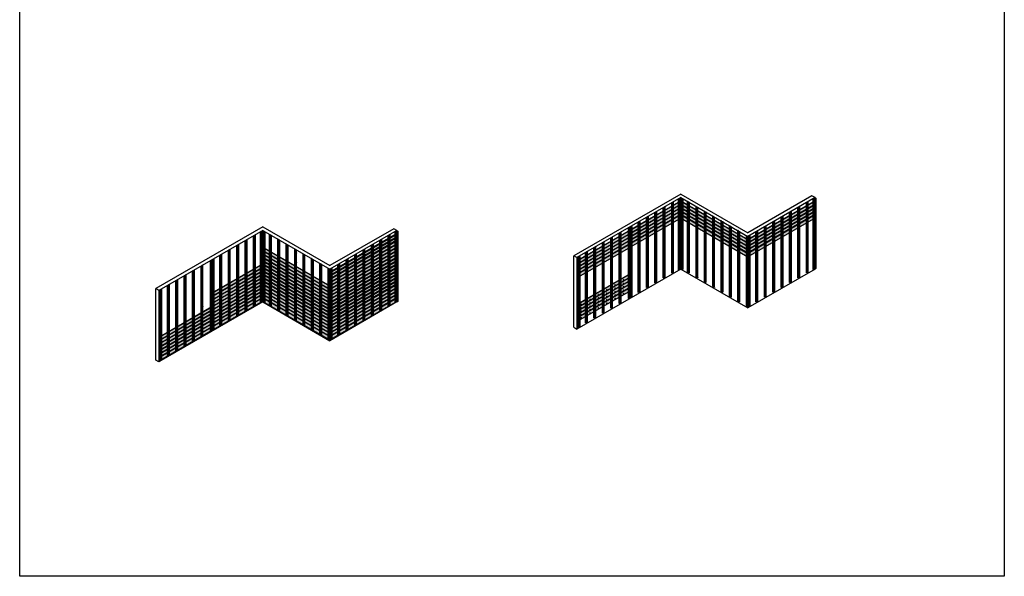
# Model space of a CAD drawing. Units: millimetres. Extents: x 68984 to 186808, y -352699 to -210245.
# Drawn here: x 68984 to 110271, y -306361 to -282999 of the extents above; entities that cross this region are included whole.
import ezdxf

# ---------------------------------------------------------------- set-up
doc = ezdxf.new("R2010")
doc.units = ezdxf.units.MM
doc.linetypes.add('DASH2', pattern=[0.75, 0.5, -0.25])
doc.linetypes.add('DASHED', pattern=[19.05, 12.7, -6.35])
for name, color, linetype in [('Exterior Corner Alunminum Trim', 110, 'Continuous'), ('HATCHANNEL', 70, 'Continuous'), ('J MOLD', 100, 'Continuous'), ('WALL CLADDING 4CH', 32, 'Continuous')]:
    doc.layers.add(name, color=color, linetype=linetype)
doc.layers.add('HF Clip', color=11, linetype='Continuous', lineweight=5)
doc.layers.add('Wall', color=4, linetype='Continuous', lineweight=30)

# ---------------------------------------------------------------- blocks, each defined once
blk = doc.blocks.new('oo')
at = {"layer": 'Wall', "true_color": 0xcc6d28}
h = blk.add_hatch(color=32, dxfattribs=at)
h.dxf.hatch_style = 1
h.paths.add_polyline_path([(1097, 633), (1097, 773), (-1097, -493), (-1097, -633)])
h.paths.add_polyline_path([(1097, 773), (1080, 783), (-1114, -483), (-1097, -493)])
h.paths.add_polyline_path([(-1097, -493), (-1114, -483), (-1114, -623), (-1097, -633)])
h.paths.add_polyline_path([(-1111, -489), (-1100, -495), (-1100, -526), (-1111, -519)], flags=16)
h.paths.add_polyline_path([(-1111, -523), (-1100, -529), (-1100, -560), (-1111, -553)], flags=16)
h.paths.add_polyline_path([(-1111, -557), (-1100, -563), (-1100, -594), (-1111, -587)], flags=16)
h.paths.add_polyline_path([(-1111, -591), (-1100, -597), (-1100, -628), (-1111, -622)], flags=16)
at = {"layer": 'Wall', "color": 3}
for p, q in [((-1114, -483), (1080, 783)), ((1097, 773), (-1097, -493)), ((1097, 633), (-1097, -633)), ((1080, 783), (1097, 773)), ((1097, 633), (1097, 773)), ((-1114, -483), (-1114, -623)), ((-1097, -493), (-1114, -483)), ((-1114, -623), (-1097, -633)), ((-1111, -519), (-1111, -489)), ((-1100, -495), (-1111, -489)), ((-1111, -519), (-1100, -513)), ((-1100, -526), (-1111, -519)), ((-1111, -553), (-1111, -523)), ((-1100, -529), (-1111, -523)), ((-1111, -553), (-1100, -547)), ((-1100, -560), (-1111, -553)), ((-1111, -587), (-1111, -557)), ((-1100, -563), (-1111, -557)), ((-1111, -587), (-1100, -581)), ((-1100, -594), (-1111, -587)), ((-1111, -622), (-1111, -591)), ((-1100, -597), (-1111, -591)), ((-1111, -622), (-1100, -615)), ((-1111, -622), (-1100, -628)), ((-1100, -526), (-1100, -495)), ((-1100, -560), (-1100, -529)), ((-1100, -594), (-1100, -563)), ((-1100, -628), (-1100, -597)), ((-1097, -633), (-1097, -493))]:
    blk.add_line(p, q, dxfattribs=at)
blk = doc.blocks.new('H Clip')
at = {"layer": 'HF Clip', "linetype": 'DASH2'}
for p, q in [((91003, -265871), (90985, -265881)), ((90985, -265941), (90985, -265881)), ((90985, -265881), (90990, -265884)), ((91008, -265874), (90990, -265884)), ((90990, -265884), (90990, -265944)), ((91008, -265874), (91003, -265871)), ((91008, -265915), (91008, -265874)), ((90990, -265944), (90985, -265941)), ((90990, -265944), (91008, -265934)), ((90992, -265923), (91007, -265915)), ((90992, -265924), (90992, -265923)), ((90996, -265925), (90992, -265923)), ((90996, -265926), (90992, -265924)), ((90993, -265931), (90998, -265928)), ((90993, -265933), (90998, -265930)), ((90996, -265927), (91002, -265924)), ((90996, -265935), (91002, -265932)), ((91009, -265918), (90997, -265925)), ((91009, -265919), (90997, -265926)), ((91001, -265906), (91001, -265905)), ((91005, -265904), (91005, -265903)), ((91007, -265915), (91009, -265916)), ((91008, -265934), (91008, -265920)), ((91010, -265917), (91010, -265918))]:
    blk.add_line(p, q, dxfattribs=at)
for centre, start, end in [((90996, -265924), 240, 300), ((90996, -265925), 240, 300), ((91009, -265917), 300, 60), ((91009, -265918), 300, 0)]:
    blk.add_arc(centre, 1, start, end, dxfattribs=at)
at = {"layer": 'HF Clip', "linetype": 'DASH2', "extrusion": (0, 0, -1)}
blk.add_ellipse((90993, -265888), major_axis=(-1.53, -2.65), ratio=0.57735, dxfattribs=at)
for centre, major_axis, start_param, end_param in [((90996, -265931), (-2.45, -4.24), 5.497787, 8.63938), ((90998, -265926), (-2.45, -4.24), 3.926991, 5.497787), ((90998, -265924), (-2.45, -4.24), 4.45059, 5.497787), ((91003, -265904), (-1.53, -2.65), 0.785398, 3.926991), ((91003, -265905), (-1.53, -2.65), 3.926991, 7.068583), ((91002, -265928), (-2.45, -4.24), 2.356194, 5.497787)]:
    blk.add_ellipse(centre, major_axis=major_axis, ratio=0.57735, start_param=start_param, end_param=end_param, dxfattribs=at)
blk = doc.blocks.new('FGH')
at = {"layer": 'Wall', "color": 3}
for p, q in [((0, 2946), (44, 2971)), ((0, 2946), (1, 2945)), ((0, 2946), (0, 0)), ((1, 2945), (44, 2970)), ((1, 2945), (1, -1)), ((44, 2971), (69, 2957)), ((44, 2970), (66, 2957)), ((44, 2970), (44, 24)), ((45, 2945), (66, 2957)), ((47, 2944), (45, 2945)), ((45, 2945), (45, -1)), ((69, 2957), (47, 2944)), ((47, 2944), (47, -2)), ((69, 2957), (69, 11)), ((0, 0), (44, 25)), ((0, 0), (1, -1)), ((1, -1), (44, 24)), ((44, 25), (69, 11)), ((44, 24), (66, 11)), ((45, -1), (66, 11)), ((69, 11), (47, -2)), ((47, -2), (45, -1))]:
    blk.add_line(p, q, dxfattribs=at)
blk = doc.blocks.new('GFHFJHJB')
at = {"layer": 'Wall', "color": 3}
for p, q in [((0, 0), (23, 13)), ((0, -2946), (0, 0)), ((0, 0), (1, -1)), ((1, -1), (23, 12)), ((36, 5), (23, 13)), ((23, -2934), (23, 12)), ((36, 4), (23, 12)), ((38, -2942), (38, 4)), ((63, 19), (40, 5)), ((64, 18), (41, 4)), ((54, 31), (76, 44)), ((54, 13), (54, 31)), ((54, 31), (63, 25)), ((56, 31), (77, 43)), ((56, 31), (64, 26)), ((66, 22), (66, -2924)), ((76, 44), (77, 43)), ((77, -2903), (77, 43)), ((1, -2947), (1, -1)), ((0, -2946), (1, -2947)), ((1, -2947), (23, -2934)), ((36, -2942), (23, -2934)), ((64, -2928), (41, -2942)), ((66, -2909), (77, -2903)), ((66, -2924), (66, -2909))]:
    blk.add_line(p, q, dxfattribs=at)
for centre, radius, start, end in [((38, 9), 4, 240, 300), ((38, 9), 5, 240, 300), ((61, 22), 4, 300, 60), ((61, 22), 5, 300, 60), ((38, -2937), 5, 240, 300), ((61, -2924), 5, 300, 0)]:
    blk.add_arc(centre, radius, start, end, dxfattribs=at)
blk = doc.blocks.new('HKYL')
at = {"layer": 'Wall', "color": 3}
for p, q in [((-33, 2928), (-55, 2916)), ((-54, 2915), (-55, 2916)), ((-55, 2916), (-55, -30)), ((-31, 2928), (-54, 2915)), ((-54, 2915), (-54, -31)), ((-43, 2937), (-43, 2922)), ((-41, 2941), (-18, 2955)), ((-33, 2928), (-41, 2933)), ((-40, 2941), (-17, 2954)), ((-31, 2928), (-40, 2934)), ((-31, 2928), (-31, -18)), ((-17, 2954), (-17, 8)), ((-15, 2954), (-15, 8)), ((-13, 2955), (0, 2947)), ((-13, 2954), (0, 2946)), ((-13, 2954), (-13, 8)), ((22, 2960), (0, 2947)), ((23, 2959), (0, 2946)), ((0, 2946), (0, 0)), ((23, 2959), (22, 2960)), ((23, 2959), (23, 13)), ((-31, 0), (-17, 8)), ((-13, 8), (0, 0)), ((23, 13), (0, 0)), ((-31, -18), (-54, -31)), ((-31, -18), (-31, -18))]:
    blk.add_line(p, q, dxfattribs=at)
for centre, radius, start, end in [((-38, 2937), 5, 120, 240), ((-38, 2937), 4, 120, 240), ((-15, 2950), 5, 60, 120), ((-15, 2950), 4, 60, 120), ((-15, 4), 4, 60, 120)]:
    blk.add_arc(centre, radius, start, end, dxfattribs=at)
blk = doc.blocks.new('jtuj')
at = {"layer": 'Wall', "color": 2}
for p, q in [((0, 2), (0, 0)), ((0, 1), (0, 2)), ((0, 0), (2, 1)), ((2, 1), (1, 1)), ((0, 0), (-2, -1)), ((-2, -1), (-1, -1)), ((0, -2), (0, 0)), ((0, -1), (0, -2))]:
    blk.add_line(p, q, dxfattribs=at)
for centre, start, end in [((1, 1), 180, 300), ((1, 0), 120, 180), ((-1, 0), 300, 0), ((-1, -1), 0, 120)]:
    blk.add_arc(centre, 0.5, start, end, dxfattribs=at)
at = {"layer": 'Wall', "color": 1}
blk.add_ellipse((0, 0), major_axis=(-2.14, -3.71), ratio=0.57735, start_param=3.091064, end_param=6.333714, dxfattribs=at)
blk.add_ellipse((0, 0), major_axis=(-2.14, -3.71), ratio=0.57735, dxfattribs=at)
at = {"layer": 'Wall', "color": 2}
for start_param, end_param in [(10.084848, 10.335504), (8.514052, 8.764708), (5.372459, 5.623115), (6.943256, 7.193911)]:
    blk.add_ellipse((0, 0), major_axis=(-1.22, -2.12), ratio=0.57735, start_param=start_param, end_param=end_param, dxfattribs=at)
blk = doc.blocks.new('yrtu')
at = {"layer": 'Wall', "color": 2}
for p, q in [((0, 2), (0, 0)), ((1, 2), (1, 3)), ((1, 0), (3, 1)), ((3, 2), (2, 1)), ((0, -2), (0, -3)), ((1, -3), (1, -1))]:
    blk.add_line(p, q, dxfattribs=at)
for centre, start, end in [((-1, 0), 302.5415, 0), ((1, 2), 180, 300), ((-1, -2), 0, 57.4585), ((1, -1), 120, 180)]:
    blk.add_arc(centre, 0.7, start, end, dxfattribs=at)
at = {"layer": 'Wall', "color": 1}
for start_param, end_param in [(3.091064, 4.00329), (6.920388, 10.358372)]:
    blk.add_ellipse((0, 0), major_axis=(-3, -5.2), ratio=0.57735, start_param=start_param, end_param=end_param, dxfattribs=at)
at = {"layer": 'Wall', "color": 2}
for start_param, end_param in [(10.084848, 10.335504), (8.514052, 8.764708), (6.943256, 7.193911)]:
    blk.add_ellipse((0, 0), major_axis=(-1.71, -2.97), ratio=0.57735, start_param=start_param, end_param=end_param, dxfattribs=at)
blk = doc.blocks.new('gty')
at = {"layer": 'Wall', "color": 2}
for p, q in [((0, 3), (0, 1)), ((0, 2), (0, 3)), ((2, 2), (1, 1)), ((1, 0), (2, 1)), ((-1, 0), (-2, -1)), ((-2, -2), (-1, -1)), ((0, -3), (0, -1)), ((0, -2), (0, -3))]:
    blk.add_line(p, q, dxfattribs=at)
for centre, start, end in [((-1, 1), 300, 0), ((1, 2), 180, 300), ((1, -1), 120, 180), ((-1, -2), 0, 120)]:
    blk.add_arc(centre, 0.7, start, end, dxfattribs=at)
at = {"layer": 'Wall', "color": 1}
for start_param, end_param in [(3.091064, 4.40064), (6.512851, 10.765909)]:
    blk.add_ellipse((0, 0), major_axis=(-3, -5.2), ratio=0.57735, start_param=start_param, end_param=end_param, dxfattribs=at)
at = {"layer": 'Wall', "color": 2}
for start_param, end_param in [(10.084848, 10.335504), (8.514052, 8.764708), (6.943256, 7.193911)]:
    blk.add_ellipse((0, 0), major_axis=(-1.71, -2.97), ratio=0.57735, start_param=start_param, end_param=end_param, dxfattribs=at)
blk = doc.blocks.new('hhu')
at = {"layer": 'Wall', "color": 2}
for p, q in [((0, 0), (1, 0)), ((2, 0), (2, 2)), ((3, 1), (3, -1)), ((2, -1), (0, 0)), ((2, -4), (2, -2)), ((3, -1), (5, -2)), ((3, -3), (3, -4)), ((5, -3), (4, -3))]:
    blk.add_line(p, q, dxfattribs=at)
for centre, start, end in [((1, 0), 240, 0), ((1, -2), 0, 60), ((3, -1), 180, 240), ((3, -3), 60, 180)]:
    blk.add_arc(centre, 0.7, start, end, dxfattribs=at)
at = {"layer": 'Wall', "color": 1, "extrusion": (0, 0, -1)}
for centre, start_param, end_param in [((2, -1), 6.515932, 10.762828), ((3, -1), 3.091064, 4.397699)]:
    blk.add_ellipse(centre, major_axis=(3, -5.2), ratio=0.57735, start_param=start_param, end_param=end_param, dxfattribs=at)
at = {"layer": 'Wall', "color": 2, "extrusion": (0, 0, -1)}
for start_param, end_param in [(8.514052, 8.764708), (10.084848, 10.335504), (6.943256, 7.193911)]:
    blk.add_ellipse((2, -1), major_axis=(1.71, -2.97), ratio=0.57735, start_param=start_param, end_param=end_param, dxfattribs=at)
blk = doc.blocks.new('gytry')
at = {"layer": 'Wall', "color": 2}
for p, q in [((4, -1), (4, 0)), ((2, -1), (3, -2)), ((4, -3), (2, -2)), ((4, -5), (4, -3)), ((5, 0), (5, -2)), ((5, -4), (5, -6))]:
    blk.add_line(p, q, dxfattribs=at)
for centre, start, end in [((3, -1), 240, 0), ((3, -3), 0, 60), ((5, -2), 180, 237.4585), ((5, -4), 122.5415, 180)]:
    blk.add_arc(centre, 0.7, start, end, dxfattribs=at)
at = {"layer": 'Wall', "color": 1, "extrusion": (0, 0, -1)}
for centre, start_param, end_param in [((4, -3), 6.920388, 10.358372), ((5, -3), 3.091064, 4.00329)]:
    blk.add_ellipse(centre, major_axis=(3, -5.2), ratio=0.57735, start_param=start_param, end_param=end_param, dxfattribs=at)
at = {"layer": 'Wall', "color": 2, "extrusion": (0, 0, -1)}
for start_param, end_param in [(10.084848, 10.335504), (8.514052, 8.764708), (6.943256, 7.193911)]:
    blk.add_ellipse((4, -3), major_axis=(1.71, -2.97), ratio=0.57735, start_param=start_param, end_param=end_param, dxfattribs=at)
blk = doc.blocks.new('GHTYRH')
at = {"layer": 'Wall', "color": 3}
for p, q in [((44, 25), (0, 0)), ((45, 25), (3, 0)), ((44, 25), (45, 25)), ((44, 25), (44, -2921)), ((45, 25), (45, -2921)), ((0, 0), (25, -14)), ((0, 0), (0, -2946)), ((25, -13), (3, 0)), ((45, -1), (25, -13)), ((25, -14), (47, -2)), ((25, -14), (25, -2960)), ((47, -2), (45, -1)), ((45, -2947), (45, -1)), ((47, -2), (47, -2948)), ((44, -2921), (0, -2946)), ((0, -2946), (25, -2960)), ((45, -2921), (3, -2946)), ((25, -2959), (3, -2946)), ((45, -2947), (25, -2959)), ((25, -2960), (47, -2948)), ((44, -2921), (45, -2921)), ((47, -2948), (45, -2947))]:
    blk.add_line(p, q, dxfattribs=at)
blk = doc.blocks.new('hfgh')
h = blk.add_hatch(color=2)
h.dxf.hatch_style = 1
h.paths.add_polyline_path([(16, -22, 0.57735), (16, -20), (13, -19), (-2, -27), (2, -29, 0.267949), (3, -29)])
h.paths.add_polyline_path([(16, -23, 0.267949), (16, -22), (16, -21, -0.267949), (16, -22), (3, -29, -0.267949), (2, -29), (-2, -27), (-2, -28), (2, -30, 0.267949), (3, -30)])
edge = h.paths.add_edge_path(flags=17)
edge.add_line((16, -22), (3, -29))
at = {"layer": 'HF Clip'}
for p, q in [((9, 5), (-9, -5)), ((14, 2), (-3, -8)), ((14, 2), (9, 5)), ((14, -19), (14, 2)), ((-9, -5), (-3, -8)), ((-9, -32), (-9, -5)), ((-3, -8), (-3, -29))]:
    blk.add_line(p, q, dxfattribs=at)
at = {"layer": 'HF Clip', "linetype": 'DASH2'}
for p, q in [((-9, -65), (-9, -32)), ((-3, -68), (-9, -65)), ((-3, -29), (-3, -68)), ((-3, -68), (14, -58)), ((7, -56), (7, -54)), ((11, -52), (11, -53)), ((14, -58), (14, -24))]:
    blk.add_line(p, q, dxfattribs=at)
at = {"layer": 'HF Clip', "linetype": 'DASH2', "extrusion": (0, 0, -1)}
blk.add_ellipse((0, -37), major_axis=(-1.53, -2.65), ratio=0.57735, dxfattribs=at)
at = {"layer": 'HF Clip', "extrusion": (0, 0, -1)}
for centre, start_param, end_param in [((3, -14), 5.497787, 8.63938), ((8, -10), 2.356194, 5.389698)]:
    blk.add_ellipse(centre, major_axis=(-2.45, -4.24), ratio=0.57735, start_param=start_param, end_param=end_param, dxfattribs=at)
at = {"layer": 'HF Clip', "linetype": 'DASH2', "extrusion": (0, 0, -1)}
for centre, start_param, end_param in [((9, -53), 0.785398, 3.926991), ((9, -54), 3.926991, 7.068583)]:
    blk.add_ellipse(centre, major_axis=(-1.53, -2.65), ratio=0.57735, start_param=start_param, end_param=end_param, dxfattribs=at)
at = {"layer": 'Wall'}
for p, q in [((-2, -27), (13, -19)), ((-2, -28), (-2, -27)), ((2, -29), (-2, -27)), ((2, -30), (-2, -28)), ((3, -18), (3, -17)), ((16, -22), (3, -29)), ((16, -23), (3, -30)), ((8, -7), (8, -6)), ((13, -19), (16, -20)), ((14, -19), (14, -19)), ((16, -21), (16, -22))]:
    blk.add_line(p, q, dxfattribs=at)
for centre, start, end in [((3, -28), 240, 300), ((3, -29), 240, 300), ((15, -21), 300, 60), ((15, -22), 300, 0)]:
    blk.add_arc(centre, 1, start, end, dxfattribs=at)
at = {"layer": 'Wall', "extrusion": (0, 0, -1)}
blk.add_ellipse((4, -8), major_axis=(-2.45, -4.24), ratio=0.57735, start_param=3.926991, end_param=3.953034, dxfattribs=at)
at = {"layer": 'Wall', "color": 2, "xscale": 1.4, "yscale": 1.4, "zscale": 1.4}
blk.add_blockref('jtuj', (5, -12), dxfattribs=at)
blk = doc.blocks.new('H cLip 2')
at = {"layer": 'HF Clip', "linetype": 'DASH2'}
for p, q in [((91297, -266039), (91279, -266049)), ((91279, -266070), (91279, -266049)), ((91279, -266049), (91284, -266052)), ((91279, -266109), (91279, -266070)), ((91284, -266112), (91279, -266109)), ((91302, -266042), (91284, -266052)), ((91284, -266052), (91284, -266073)), ((91284, -266073), (91284, -266112)), ((91284, -266112), (91302, -266102)), ((91286, -266071), (91301, -266062)), ((91286, -266072), (91286, -266071)), ((91290, -266073), (91286, -266071)), ((91290, -266074), (91286, -266072)), ((91287, -266057), (91292, -266054)), ((91287, -266059), (91292, -266056)), ((91290, -266053), (91296, -266050)), ((91290, -266061), (91296, -266058)), ((91303, -266066), (91291, -266073)), ((91303, -266067), (91291, -266074)), ((91295, -266099), (91295, -266098)), ((91302, -266042), (91297, -266039)), ((91299, -266097), (91299, -266096)), ((91301, -266062), (91303, -266064)), ((91302, -266063), (91302, -266042)), ((91302, -266102), (91302, -266068)), ((91304, -266065), (91304, -266066))]:
    blk.add_line(p, q, dxfattribs=at)
for centre, start, end in [((91290, -266072), 240, 300), ((91290, -266073), 240, 300), ((91303, -266065), 300, 60), ((91303, -266066), 300, 0)]:
    blk.add_arc(centre, 1, start, end, dxfattribs=at)
at = {"layer": 'HF Clip', "linetype": 'DASH2', "extrusion": (0, 0, -1)}
blk.add_ellipse((91287, -266081), major_axis=(-1.53, -2.65), ratio=0.57735, dxfattribs=at)
for centre, major_axis, start_param, end_param in [((91290, -266057), (-2.45, -4.24), 5.497787, 8.63938), ((91292, -266052), (-2.45, -4.24), 3.926991, 5.497787), ((91292, -266050), (-2.45, -4.24), 4.45059, 5.497787), ((91297, -266097), (-1.53, -2.65), 0.785398, 3.926991), ((91297, -266098), (-1.53, -2.65), 3.926991, 7.068583), ((91296, -266054), (-2.45, -4.24), 2.356194, 5.497787)]:
    blk.add_ellipse(centre, major_axis=major_axis, ratio=0.57735, start_param=start_param, end_param=end_param, dxfattribs=at)
blk = doc.blocks.new('UOIUO')
at = {"layer": 'Wall', "true_color": 0xcc6d28}
h = blk.add_hatch(color=32, dxfattribs=at)
h.dxf.hatch_style = 1
h.paths.add_polyline_path([(-2830, 1614), (-2830, 1474), (-32, -142), (-32, -2)])
h.paths.add_polyline_path([(0, -20), (-25, -6), (-25, -146), (0, -160)])
h.paths.add_polyline_path([(-27, -5), (-32, -2), (-32, -142), (-27, -145)])
h.paths.add_polyline_path([(-25, -6), (-26, -5), (-26, -145), (-25, -146)])
h.paths.add_polyline_path([(-26, -5), (-27, -5), (-27, -145), (-26, -145)])
h.paths.add_polyline_path([(-25, 14), (-25, -6), (0, -20), (0, 0)])
h.paths.add_polyline_path([(-25, 14), (-26, 15), (-26, -5), (-25, -6)])
h.paths.add_polyline_path([(-26, 15), (-27, 15), (-27, -5), (-26, -5)])
h.paths.add_polyline_path([(-27, 15), (-32, 18), (-32, -2), (-27, -5)])
h.paths.add_polyline_path([(-32, 18), (-2813, 1624), (-2830, 1614), (-32, -2)])
at = {"layer": 'Wall', "color": 3}
for p, q in [((-2830, 1614), (-2813, 1624)), ((-2830, 1614), (-2813, 1624)), ((-2830, 1614), (-2813, 1624)), ((-2830, 1614), (-2813, 1624)), ((0, -20), (-2830, 1614)), ((-2830, 1614), (-2830, 1474)), ((0, -20), (-2830, 1614)), ((-2830, 1614), (-2830, 1474)), ((0, -20), (-2830, 1614)), ((-2830, 1614), (-2830, 1474)), ((0, -20), (-2830, 1614)), ((-2830, 1614), (-2830, 1474)), ((-2830, 1474), (0, -160)), ((-2830, 1474), (0, -160)), ((-2830, 1474), (0, -160)), ((-2830, 1474), (0, -160)), ((-2813, 1624), (0, 0)), ((-2813, 1624), (0, 0)), ((-2813, 1624), (0, 0)), ((-2813, 1624), (0, 0)), ((0, 0), (0, -160))]:
    blk.add_line(p, q, dxfattribs=at)
blk = doc.blocks.new('6hn')
at = {"layer": 'Wall', "true_color": 0xcc6d28}
h = blk.add_hatch(color=32, dxfattribs=at)
h.dxf.hatch_style = 1
h.paths.add_polyline_path([(1050, 606), (1050, 746), (-1050, -466), (-1050, -606)])
h.paths.add_polyline_path([(1050, 746), (1032, 756), (-1067, -456), (-1050, -466)])
h.paths.add_polyline_path([(-1050, -466), (-1067, -456), (-1067, -596), (-1050, -606)])
h.paths.add_polyline_path([(-1053, -570), (-1053, -601), (-1064, -594), (-1064, -564)], flags=16)
h.paths.add_polyline_path([(-1053, -567), (-1064, -560), (-1064, -529), (-1053, -536)], flags=16)
h.paths.add_polyline_path([(-1053, -532), (-1064, -526), (-1064, -495), (-1053, -502)], flags=16)
h.paths.add_polyline_path([(-1053, -498), (-1064, -492), (-1064, -461), (-1053, -468)], flags=16)
at = {"layer": 'Wall', "color": 3}
for p, q in [((-1067, -456), (1032, 756)), ((1050, 746), (-1050, -466)), ((1050, 606), (-1050, -606)), ((1032, 756), (1050, 746)), ((1050, 606), (1050, 746)), ((-1067, -456), (-1067, -596)), ((-1050, -466), (-1067, -456)), ((-1067, -596), (-1050, -606)), ((-1064, -492), (-1064, -461)), ((-1053, -468), (-1064, -461)), ((-1064, -492), (-1053, -485)), ((-1053, -498), (-1064, -492)), ((-1064, -526), (-1064, -495)), ((-1053, -502), (-1064, -495)), ((-1064, -526), (-1053, -519)), ((-1053, -532), (-1064, -526)), ((-1064, -560), (-1064, -529)), ((-1053, -536), (-1064, -529)), ((-1064, -560), (-1053, -554)), ((-1053, -567), (-1064, -560)), ((-1064, -594), (-1064, -564)), ((-1053, -570), (-1064, -564)), ((-1064, -594), (-1053, -588)), ((-1064, -594), (-1053, -601)), ((-1053, -498), (-1053, -468)), ((-1053, -532), (-1053, -502)), ((-1053, -567), (-1053, -536)), ((-1053, -601), (-1053, -570)), ((-1050, -606), (-1050, -466))]:
    blk.add_line(p, q, dxfattribs=at)
blk = doc.blocks.new('TUYU')
h = blk.add_hatch(color=2)
h.dxf.hatch_style = 1
h.paths.add_polyline_path([(16, -22, 0.57735), (16, -20), (13, -19), (-2, -27), (2, -29, 0.267949), (3, -29)])
h.paths.add_polyline_path([(16, -23, 0.267949), (16, -22), (16, -21, -0.267949), (16, -22), (3, -29, -0.267949), (2, -29), (-2, -27), (-2, -28), (2, -30, 0.267949), (3, -30)])
at = {"layer": 'Wall'}
h = blk.add_hatch(color=2, dxfattribs=at)
h.dxf.hatch_style = 1
edge = h.paths.add_edge_path()
edge.add_ellipse((4, -8), major_axis=(-2.45, -4.24), ratio=0.57735, start_angle=45, end_angle=135)
edge.add_line((8, -6), (7, -7))
edge.add_ellipse((4, -6), major_axis=(-2.45, -4.24), ratio=0.57735, start_angle=45, end_angle=105, ccw=False)
edge.add_line((4, -11), (0, -13))
edge.add_ellipse((3, -14), major_axis=(-2.45, -4.24), ratio=0.57735, start_angle=-75, end_angle=-45)
edge.add_line((-1, -16), (4, -13))
h = blk.add_hatch(color=2, dxfattribs=at)
h.dxf.hatch_style = 1
edge = h.paths.add_edge_path()
edge.add_ellipse((4, -6), major_axis=(-2.45, -4.24), ratio=0.57735, start_angle=45, end_angle=105)
edge.add_line((7, -7), (3, -10))
edge.add_ellipse((3, -14), major_axis=(-2.45, -4.24), ratio=0.57735, start_angle=-135, end_angle=-75)
edge.add_line((0, -13), (4, -11))
at = {"layer": 'HF Clip'}
for p, q in [((9, 5), (-9, -5)), ((14, 2), (-3, -8)), ((14, 2), (9, 5)), ((14, -19), (14, 2)), ((-9, -5), (-3, -8)), ((-9, -26), (-9, -5)), ((-3, -8), (-3, -29)), ((-2, -27), (13, -19)), ((-2, -28), (-2, -27)), ((2, -29), (-2, -27)), ((2, -30), (-2, -28)), ((-1, -16), (4, -12)), ((0, -13), (4, -11)), ((3, -18), (8, -14)), ((16, -22), (3, -29)), ((16, -23), (3, -30)), ((13, -19), (16, -20)), ((16, -21), (16, -22))]:
    blk.add_line(p, q, dxfattribs=at)
at = {"layer": 'HF Clip', "linetype": 'DASHED'}
for p, q in [((-9, -65), (-9, -26)), ((-3, -68), (-9, -65)), ((-3, -29), (-3, -68)), ((-3, -68), (14, -58)), ((7, -56), (7, -54)), ((11, -53), (11, -52)), ((14, -58), (14, -24))]:
    blk.add_line(p, q, dxfattribs=at)
at = {"layer": 'HF Clip'}
for centre, start, end in [((3, -28), 240, 300), ((3, -29), 240, 300), ((15, -21), 300, 60), ((15, -22), 300, 0)]:
    blk.add_arc(centre, 1, start, end, dxfattribs=at)
at = {"layer": 'HF Clip', "linetype": 'DASHED', "extrusion": (0, 0, -1)}
blk.add_ellipse((0, -37), major_axis=(-1.53, -2.65), ratio=0.57735, dxfattribs=at)
at = {"layer": 'HF Clip', "extrusion": (0, 0, -1)}
for centre, start_param, end_param in [((3, -14), 5.497787, 8.63938), ((4, -8), 3.926991, 5.497787), ((4, -6), 4.45059, 5.497787), ((8, -11), 2.356194, 5.497787)]:
    blk.add_ellipse(centre, major_axis=(-2.45, -4.24), ratio=0.57735, start_param=start_param, end_param=end_param, dxfattribs=at)
at = {"layer": 'HF Clip', "linetype": 'DASHED', "extrusion": (0, 0, -1)}
for centre, start_param, end_param in [((9, -53), 0.785398, 3.926991), ((9, -54), 3.926991, 7.068583)]:
    blk.add_ellipse(centre, major_axis=(-1.53, -2.65), ratio=0.57735, start_param=start_param, end_param=end_param, dxfattribs=at)
at = {"layer": 'Wall'}
blk.add_line((3, -10), (8, -6), dxfattribs=at)
blk = doc.blocks.new('tru')
at = {"layer": 'Wall', "color": 3}
for p, q in [((-47, 2948), (-3, 2973)), ((-46, 2947), (-47, 2948)), ((-47, 2948), (-47, 2)), ((-24, 2959), (-46, 2947)), ((-46, 2947), (-46, 1)), ((-2, 2946), (-24, 2959)), ((-24, 2959), (-24, 13)), ((-2, 2972), (-23, 2960)), ((-23, 2960), (-1, 2947)), ((-2, 2946), (-12, 2940)), ((-12, 2940), (-11, 2940)), ((-12, 2940), (-12, -6)), ((-11, 2940), (11, 2952)), ((-11, 2940), (-11, -6)), ((-3, 2973), (-2, 2972)), ((-2, 2972), (-2, 2948)), ((10, 2953), (-1, 2947)), ((11, 2952), (10, 2953)), ((11, 2952), (11, 6)), ((-46, 1), (-47, 2)), ((-24, 13), (-46, 1)), ((-12, 6), (-24, 13)), ((-11, -6), (11, 6)), ((-12, -6), (-11, -6))]:
    blk.add_line(p, q, dxfattribs=at)
blk = doc.blocks.new('UUI')
at = {"layer": 'Wall', "color": 3}
for p, q in [((-34, 49), (-33, 50)), ((-29, 46), (-34, 49)), ((-34, -2897), (-34, 49)), ((-34, -2897), (-34, 49)), ((-34, -2897), (-34, 49)), ((-34, -2897), (-34, 49)), ((-33, 50), (0, 31)), ((-29, 46), (-28, 46)), ((-29, 46), (-29, -2900)), ((-28, 46), (-23, 43)), ((-28, 46), (-28, -2900)), ((0, 0), (-27, 16)), ((-26, 16), (-27, 16)), ((-27, -2930), (-27, 16)), ((-27, -2930), (-27, 16)), ((-27, -2930), (-27, 16)), ((-27, -2930), (-27, 16)), ((-26, 16), (-1, 1)), ((-1, 30), (-23, 43)), ((-23, 43), (-23, 43)), ((-23, 43), (-23, 43)), ((-23, 43), (-23, 15)), ((-1, 1), (-1, 30)), ((33, 50), (0, 31)), ((0, 30), (23, 43)), ((0, 1), (0, 30)), ((0, 0), (27, 16)), ((0, 0), (0, -2946)), ((26, 16), (0, 1)), ((28, 46), (23, 43)), ((23, 43), (23, 43)), ((23, 43), (23, 43)), ((23, 43), (23, 15)), ((26, 16), (27, 16)), ((27, -2930), (27, 16)), ((27, -2930), (27, 16)), ((27, -2930), (27, 16)), ((27, -2930), (27, 16)), ((29, 46), (28, 46)), ((28, 46), (28, -2900)), ((29, 46), (34, 49)), ((29, 46), (29, -2900)), ((34, 49), (33, 50)), ((34, -2897), (34, 49)), ((34, -2897), (34, 49)), ((34, -2897), (34, 49)), ((34, -2897), (34, 49)), ((-29, -2900), (-34, -2897)), ((-29, -2900), (-28, -2900)), ((-28, -2900), (-27, -2900)), ((0, -2946), (-27, -2930)), ((0, -2946), (27, -2930)), ((28, -2900), (27, -2900)), ((29, -2900), (28, -2900)), ((29, -2900), (34, -2897))]:
    blk.add_line(p, q, dxfattribs=at)

msp = doc.modelspace()

# ---------------------------------------------------------------- linework, layer by layer
at = {"layer": 'Wall', "color": 4}
for p, q in [((96705, -290317), (92221, -292906)), ((96705, -290467), (92351, -292981)), ((96705, -290317), (99520, -291942)), ((96705, -290467), (99520, -292092)), ((96705, -290467), (96705, -293468)), ((102205, -290392), (99520, -291942)), ((102335, -290467), (99520, -292092)), ((102335, -290467), (102205, -290392)), ((102335, -290467), (102335, -293468)), ((79173, -291695), (74689, -294285)), ((79173, -291845), (74819, -294360)), ((79173, -291695), (81988, -293321)), ((79173, -291845), (81988, -293471)), ((79173, -291845), (79173, -294847)), ((84673, -291770), (81988, -293321)), ((84803, -291845), (81988, -293471)), ((84803, -291845), (84673, -291770)), ((84803, -291845), (84803, -294847)), ((99520, -292092), (99520, -295093)), ((92221, -295907), (92221, -292906)), ((92351, -292981), (92221, -292906)), ((92351, -292981), (92351, -295982)), ((81988, -293471), (81988, -296472)), ((96705, -293468), (92351, -295982)), ((96705, -293468), (99520, -295093)), ((102335, -293468), (99520, -295093)), ((74689, -297286), (74689, -294285)), ((74819, -294360), (74689, -294285)), ((74819, -294360), (74819, -297361)), ((79173, -294847), (74819, -297361)), ((79173, -294847), (81988, -296472)), ((84803, -294847), (81988, -296472)), ((92221, -295907), (92351, -295982)), ((74819, -297361), (74689, -297286))]:
    msp.add_line(p, q, dxfattribs=at)
at = {"layer": 'Wall', "color": 5}
for p, q in [((102353, -290748), (102353, -290749)), ((77056, -295878), (77056, -295877)), ((74880, -297275), (74880, -297274))]:
    msp.add_line(p, q, dxfattribs=at)
at = {"layer": 'Wall', "color": 3}
for p, q in [((99520, -292110), (99498, -292097)), ((99520, -292110), (99498, -292097)), ((99520, -292110), (99498, -292097)), ((99520, -292110), (99498, -292097)), ((99520, -292110), (99543, -292097)), ((99520, -292110), (99543, -292097)), ((99520, -292110), (99543, -292097)), ((99520, -292110), (99543, -292097)), ((81988, -293488), (81966, -293475)), ((81988, -293488), (81966, -293475)), ((81988, -293488), (81966, -293475)), ((81988, -293488), (81966, -293475)), ((81988, -293488), (82011, -293475)), ((81988, -293488), (82011, -293475)), ((81988, -293488), (82011, -293475)), ((81988, -293488), (82011, -293475)), ((81964, -296422), (81964, -296422)), ((81964, -296422), (81964, -296422)), ((81964, -296422), (81964, -296422)), ((81964, -296422), (81964, -296422)), ((81987, -296435), (81988, -296435)), ((81987, -296435), (81988, -296435)), ((81987, -296435), (81988, -296435)), ((81987, -296435), (81988, -296435)), ((81989, -296435), (81988, -296435)), ((81989, -296435), (81988, -296435)), ((81989, -296435), (81988, -296435)), ((81989, -296435), (81988, -296435)), ((82012, -296422), (82012, -296422)), ((82012, -296422), (82012, -296422)), ((82012, -296422), (82012, -296422)), ((82012, -296422), (82012, -296422)), ((74856, -297303), (74855, -297302))]:
    msp.add_line(p, q, dxfattribs=at)
at = {"layer": 'Wall'}
for p, q in [((92776, -292901), (92776, -292900)), ((92776, -294733), (92776, -294732)), ((92776, -294874), (92776, -294873)), ((92776, -294874), (92776, -294873)), ((92776, -295015), (92776, -295014)), ((92776, -295015), (92776, -295014)), ((92776, -295156), (92776, -295155)), ((92776, -295156), (92776, -295155)), ((92776, -295297), (92776, -295296)), ((92776, -295297), (92776, -295296)), ((92776, -295438), (92776, -295437)), ((75244, -296112), (75244, -296111))]:
    msp.add_line(p, q, dxfattribs=at)
at = {"layer": 'Wall', "color": 5}
msp.add_lwpolyline([(68984, -279985), (110271, -279985), (110271, -306361), (68984, -306361)], close=True, dxfattribs=at)

# ---------------------------------------------------------------- block references
at = {"layer": 'Exterior Corner Alunminum Trim', "color": 3}
msp.add_blockref('UUI', (99520, -292141), dxfattribs=at)
at = {"layer": 'HATCHANNEL', "color": 3}
for name, p in [('GFHFJHJB', (96323, -290687)), ('HKYL', (96651, -293463)), ('GFHFJHJB', (101971, -290677)), ('GFHFJHJB', (101971, -290677)), ('GFHFJHJB', (101971, -290677)), ('GFHFJHJB', (101971, -290677)), ('HKYL', (102299, -293453)), ('GFHFJHJB', (95619, -291094)), ('GFHFJHJB', (95971, -290890)), ('GFHFJHJB', (101267, -291083)), ('GFHFJHJB', (101267, -291083)), ('GFHFJHJB', (101267, -291083)), ('GFHFJHJB', (101267, -291083)), ('GFHFJHJB', (101619, -290880)), ('GFHFJHJB', (101619, -290880)), ('GFHFJHJB', (101619, -290880)), ('GFHFJHJB', (101619, -290880)), ('GFHFJHJB', (94915, -291500)), ('GFHFJHJB', (95267, -291297)), ('GFHFJHJB', (100563, -291490)), ('GFHFJHJB', (100563, -291490)), ('GFHFJHJB', (100563, -291490)), ('GFHFJHJB', (100563, -291490)), ('GFHFJHJB', (100915, -291286)), ('GFHFJHJB', (100915, -291286)), ('GFHFJHJB', (100915, -291286)), ('GFHFJHJB', (100915, -291286)), ('HKYL', (79118, -294842)), ('HKYL', (84767, -294832)), ('HKYL', (84767, -294832)), ('HKYL', (84767, -294832)), ('HKYL', (84767, -294832)), ('HKYL', (94551, -294675)), ('HKYL', (94628, -294631)), ('GFHFJHJB', (99859, -291896)), ('GFHFJHJB', (99859, -291896)), ('GFHFJHJB', (99859, -291896)), ('GFHFJHJB', (99859, -291896)), ('GFHFJHJB', (100211, -291693)), ('GFHFJHJB', (100211, -291693)), ('GFHFJHJB', (100211, -291693)), ('GFHFJHJB', (100211, -291693)), ('GFHFJHJB', (78439, -292269)), ('GFHFJHJB', (78791, -292066)), ('GFHFJHJB', (84087, -292259)), ('GFHFJHJB', (84087, -292259)), ('GFHFJHJB', (84087, -292259)), ('GFHFJHJB', (84087, -292259)), ('GFHFJHJB', (84439, -292056)), ('GFHFJHJB', (84439, -292056)), ('GFHFJHJB', (84439, -292056)), ('GFHFJHJB', (84439, -292056)), ('GFHFJHJB', (93768, -292162)), ('GFHFJHJB', (94120, -291959)), ('HKYL', (99575, -295025)), ('HKYL', (99575, -295025)), ('HKYL', (99575, -295025)), ('HKYL', (99575, -295025)), ('GFHFJHJB', (77735, -292676)), ('GFHFJHJB', (78087, -292473)), ('GFHFJHJB', (83383, -292665)), ('GFHFJHJB', (83383, -292665)), ('GFHFJHJB', (83383, -292665)), ('GFHFJHJB', (83383, -292665)), ('GFHFJHJB', (83735, -292462)), ('GFHFJHJB', (83735, -292462)), ('GFHFJHJB', (83735, -292462)), ('GFHFJHJB', (83735, -292462)), ('GFHFJHJB', (92712, -292772)), ('GFHFJHJB', (93064, -292569)), ('GFHFJHJB', (93416, -292365)), ('HKYL', (77019, -296054)), ('HKYL', (77096, -296010)), ('GFHFJHJB', (77383, -292879)), ('GFHFJHJB', (82679, -293072)), ('GFHFJHJB', (82679, -293072)), ('GFHFJHJB', (82679, -293072)), ('GFHFJHJB', (82679, -293072)), ('GFHFJHJB', (83031, -292869)), ('GFHFJHJB', (83031, -292869)), ('GFHFJHJB', (83031, -292869)), ('GFHFJHJB', (83031, -292869)), ('HKYL', (92442, -295893)), ('GFHFJHJB', (76236, -293541)), ('GFHFJHJB', (76588, -293338)), ('HKYL', (82043, -296404)), ('HKYL', (82043, -296404)), ('HKYL', (82043, -296404)), ('HKYL', (82043, -296404)), ('GFHFJHJB', (82327, -293275)), ('GFHFJHJB', (82327, -293275)), ('GFHFJHJB', (82327, -293275)), ('GFHFJHJB', (82327, -293275)), ('GFHFJHJB', (75532, -293948)), ('GFHFJHJB', (75884, -293744)), ('HKYL', (74910, -297272)), ('GFHFJHJB', (75180, -294151))]:
    msp.add_blockref(name, p, dxfattribs=at)
at = {"layer": 'HATCHANNEL', "color": 3, "xscale": -1}
for name, p in [('HKYL', (96742, -293453)), ('HKYL', (96742, -293453)), ('HKYL', (96742, -293453)), ('HKYL', (96742, -293453)), ('GFHFJHJB', (97070, -290677)), ('GFHFJHJB', (97070, -290677)), ('GFHFJHJB', (97070, -290677)), ('GFHFJHJB', (97070, -290677)), ('GFHFJHJB', (97422, -290880)), ('GFHFJHJB', (97422, -290880)), ('GFHFJHJB', (97422, -290880)), ('GFHFJHJB', (97422, -290880)), ('GFHFJHJB', (97773, -291083)), ('GFHFJHJB', (97773, -291083)), ('GFHFJHJB', (97773, -291083)), ('GFHFJHJB', (97773, -291083)), ('GFHFJHJB', (98125, -291286)), ('GFHFJHJB', (98125, -291286)), ('GFHFJHJB', (98125, -291286)), ('GFHFJHJB', (98125, -291286)), ('GFHFJHJB', (98477, -291490)), ('GFHFJHJB', (98477, -291490)), ('GFHFJHJB', (98477, -291490)), ('GFHFJHJB', (98477, -291490)), ('HKYL', (79210, -294832)), ('HKYL', (79210, -294832)), ('HKYL', (79210, -294832)), ('HKYL', (79210, -294832)), ('GFHFJHJB', (98829, -291693)), ('GFHFJHJB', (98829, -291693)), ('GFHFJHJB', (98829, -291693)), ('GFHFJHJB', (98829, -291693)), ('GFHFJHJB', (99181, -291896)), ('GFHFJHJB', (99181, -291896)), ('GFHFJHJB', (99181, -291896)), ('GFHFJHJB', (99181, -291896)), ('GFHFJHJB', (79537, -292056)), ('GFHFJHJB', (79537, -292056)), ('GFHFJHJB', (79537, -292056)), ('GFHFJHJB', (79537, -292056)), ('GFHFJHJB', (79889, -292259)), ('GFHFJHJB', (79889, -292259)), ('GFHFJHJB', (79889, -292259)), ('GFHFJHJB', (79889, -292259)), ('HKYL', (99466, -295025)), ('HKYL', (99466, -295025)), ('HKYL', (99466, -295025)), ('HKYL', (99466, -295025)), ('GFHFJHJB', (80241, -292462)), ('GFHFJHJB', (80241, -292462)), ('GFHFJHJB', (80241, -292462)), ('GFHFJHJB', (80241, -292462)), ('GFHFJHJB', (80593, -292665)), ('GFHFJHJB', (80593, -292665)), ('GFHFJHJB', (80593, -292665)), ('GFHFJHJB', (80593, -292665)), ('GFHFJHJB', (80945, -292869)), ('GFHFJHJB', (80945, -292869)), ('GFHFJHJB', (80945, -292869)), ('GFHFJHJB', (80945, -292869)), ('GFHFJHJB', (81297, -293072)), ('GFHFJHJB', (81297, -293072)), ('GFHFJHJB', (81297, -293072)), ('GFHFJHJB', (81297, -293072)), ('GFHFJHJB', (81649, -293275)), ('GFHFJHJB', (81649, -293275)), ('GFHFJHJB', (81649, -293275)), ('GFHFJHJB', (81649, -293275)), ('HKYL', (81934, -296404)), ('HKYL', (81934, -296404)), ('HKYL', (81934, -296404)), ('HKYL', (81934, -296404))]:
    msp.add_blockref(name, p, dxfattribs=at)
at = {"layer": 'HF Clip', "color": 1}
for name, p in [('hfgh', (96662, -290597)), ('hfgh', (102310, -290585)), ('hfgh', (96023, -290966)), ('hfgh', (96375, -290762)), ('hfgh', (101671, -290954)), ('hfgh', (102023, -290751)), ('hfgh', (95319, -291372)), ('hfgh', (95671, -291169)), ('hfgh', (100967, -291361)), ('hfgh', (101319, -291157)), ('hfgh', (94509, -291840)), ('hfgh', (94640, -291764)), ('hfgh', (94967, -291575)), ('hfgh', (100263, -291767)), ('hfgh', (100615, -291564)), ('hfgh', (84491, -292130)), ('hfgh', (84778, -291964)), ('hfgh', (93820, -292237)), ('hfgh', (94172, -292034)), ('hfgh', (99532, -292189)), ('hfgh', (99911, -291970)), ('hfgh', (83787, -292536)), ('hfgh', (84139, -292333)), ('hfgh', (93116, -292644)), ('hfgh', (93468, -292440)), ('hfgh', (82731, -293146)), ('hfgh', (83083, -292943)), ('hfgh', (83435, -292740)), ('TUYU', (92399, -293058)), ('hfgh', (92765, -292847)), ('hfgh', (78843, -293409)), ('hfgh', (79130, -293244)), ('hfgh', (82054, -293537)), ('hfgh', (82379, -293349)), ('hfgh', (78139, -293816)), ('hfgh', (78491, -293613)), ('hfgh', (77435, -294222)), ('hfgh', (77787, -294019)), ('hfgh', (77107, -294411)), ('hfgh', (76977, -295051)), ('hfgh', (76288, -295448)), ('hfgh', (76640, -295245)), ('hfgh', (75584, -295855)), ('hfgh', (75936, -295652)), ('hfgh', (74867, -296269)), ('hfgh', (75232, -296058))]:
    msp.add_blockref(name, p, dxfattribs=at)
at = {"layer": 'HF Clip', "color": 1, "xscale": -1}
for p in [(96731, -290586), (97017, -290752), (97369, -290955), (97721, -291158), (98073, -291362), (98425, -291565), (98777, -291768), (99129, -291971), (99508, -292190), (79199, -292528), (79485, -292694), (79837, -292897), (80189, -293100), (80541, -293304), (80893, -293507), (81245, -293710), (81597, -293913), (81976, -294132)]:
    msp.add_blockref('hfgh', p, dxfattribs=at)
at = {"layer": 'HF Clip', "color": 5}
for name, p in [('hfgh', (94170, -293867)), ('H Clip', (3306, -28038)), ('hfgh', (94522, -293664)), ('H cLip 2', (3234, -27763)), ('H cLip 2', (3234, -27904)), ('hfgh', (93468, -294273)), ('H Clip', (2604, -28443)), ('hfgh', (93819, -294070)), ('H cLip 2', (2531, -28169)), ('H cLip 2', (2531, -28310)), ('H Clip', (2955, -28241)), ('H Clip', (2955, -28382)), ('H cLip 2', (2883, -27966)), ('H cLip 2', (2883, -28107)), ('H cLip 2', (2883, -28248)), ('H Clip', (3306, -28179)), ('H Clip', (3306, -28320)), ('H Clip', (3306, -28461)), ('H cLip 2', (3234, -28045)), ('H cLip 2', (3234, -28186)), ('H cLip 2', (3234, -28327)), ('hfgh', (92765, -294679)), ('H Clip', (1901, -28850)), ('hfgh', (93116, -294476)), ('H cLip 2', (1828, -28574)), ('H cLip 2', (1828, -28715)), ('H Clip', (2252, -28646)), ('H Clip', (2252, -28787)), ('H cLip 2', (2180, -28371)), ('H cLip 2', (2180, -28512)), ('H cLip 2', (2180, -28653)), ('H Clip', (2604, -28584)), ('H Clip', (2604, -28725)), ('H Clip', (2604, -28866)), ('H cLip 2', (2531, -28451)), ('H cLip 2', (2531, -28592)), ('H cLip 2', (2531, -28733)), ('H Clip', (2955, -28523)), ('H Clip', (2955, -28664)), ('H Clip', (2955, -28805)), ('H cLip 2', (2883, -28389)), ('H cLip 2', (2883, -28530)), ('H Clip', (3306, -28602)), ('hfgh', (92399, -294890)), ('H cLip 2', (1112, -28988)), ('H cLip 2', (1112, -29129)), ('H Clip', (1535, -29060)), ('H Clip', (1535, -29201)), ('H cLip 2', (1477, -28777)), ('H cLip 2', (1477, -28918)), ('H cLip 2', (1477, -29059)), ('H Clip', (1901, -28991)), ('H Clip', (1901, -29132)), ('H Clip', (1901, -29273)), ('H cLip 2', (1828, -28856)), ('H cLip 2', (1828, -28997)), ('H cLip 2', (1828, -29138)), ('H Clip', (2252, -28928)), ('H Clip', (2252, -29069)), ('H Clip', (2252, -29210)), ('H cLip 2', (2180, -28794)), ('H cLip 2', (2180, -28935)), ('H Clip', (2604, -29007)), ('H cLip 2', (1112, -29270)), ('H cLip 2', (1112, -29411)), ('H cLip 2', (1112, -29552)), ('H Clip', (1535, -29342)), ('H Clip', (1535, -29483)), ('H Clip', (1535, -29624)), ('H cLip 2', (1477, -29200)), ('H cLip 2', (1477, -29341)), ('H Clip', (1901, -29414))]:
    msp.add_blockref(name, p, dxfattribs=at)
at = {"layer": 'J MOLD', "color": 5}
for name, p in [('FGH', (84767, -294832)), ('GHTYRH', (74835, -294369))]:
    msp.add_blockref(name, p, dxfattribs=at)
at = {"layer": 'Wall', "color": 5}
for name, p in [('gty', (96622, -290634)), ('hhu', (96768, -290636)), ('HKYL', (102299, -293453)), ('HKYL', (102299, -293453)), ('HKYL', (102299, -293453)), ('FGH', (102299, -293453)), ('yrtu', (96037, -290972)), ('yrtu', (96389, -290768)), ('gytry', (96999, -290769)), ('gytry', (97351, -290972)), ('yrtu', (95334, -291378)), ('yrtu', (95686, -291175)), ('gytry', (97703, -291175)), ('gytry', (98055, -291378)), ('gty', (94523, -291847)), ('tru', (94599, -294676)), ('yrtu', (94982, -291581)), ('gytry', (98406, -291582)), ('gytry', (98758, -291785)), ('yrtu', (78857, -292147)), ('gty', (79090, -292013)), ('hhu', (79236, -292015)), ('gytry', (79467, -292148)), ('yrtu', (93835, -292243)), ('yrtu', (94187, -292040)), ('gytry', (99110, -291988)), ('yrtu', (78153, -292554)), ('yrtu', (78505, -292351)), ('yrtu', (78857, -292554)), ('gty', (79090, -292420)), ('hhu', (79236, -292421)), ('gytry', (79467, -292554)), ('gytry', (79819, -292351)), ('gytry', (80170, -292554)), ('yrtu', (93131, -292650)), ('yrtu', (93483, -292447)), ('tru', (77067, -296055)), ('yrtu', (77450, -292960)), ('yrtu', (77801, -292757)), ('yrtu', (78153, -292960)), ('yrtu', (78505, -292757)), ('yrtu', (78857, -292960)), ('gty', (79090, -292826)), ('gytry', (79819, -292757)), ('gytry', (80170, -292961)), ('gytry', (80522, -292757)), ('gytry', (80874, -292961)), ('GHTYRH', (92367, -292990)), ('yrtu', (92779, -292853)), ('yrtu', (76655, -293419)), ('gty', (76990, -293225)), ('yrtu', (77450, -293367)), ('yrtu', (77801, -293163)), ('yrtu', (78153, -293367)), ('yrtu', (78505, -293163)), ('yrtu', (78857, -293367)), ('gty', (79090, -293233)), ('gytry', (80522, -293164)), ('gytry', (80874, -293367)), ('gytry', (81226, -293164)), ('gytry', (81578, -293367)), ('yrtu', (75951, -293826)), ('yrtu', (76303, -293622)), ('yrtu', (76655, -293826)), ('gty', (76990, -293632)), ('yrtu', (77450, -293773)), ('yrtu', (77801, -293570)), ('yrtu', (78153, -293773)), ('yrtu', (78505, -293570)), ('gytry', (81226, -293570)), ('gytry', (81578, -293773)), ('yrtu', (94187, -293836)), ('yrtu', (75247, -294232)), ('yrtu', (75599, -294029)), ('yrtu', (75951, -294232)), ('yrtu', (76303, -294029)), ('yrtu', (76655, -294232)), ('gty', (76990, -294038)), ('yrtu', (77450, -294179)), ('yrtu', (77801, -293976)), ('yrtu', (93483, -294242)), ('yrtu', (93835, -294039)), ('yrtu', (75247, -294638)), ('yrtu', (75599, -294435)), ('yrtu', (75951, -294638)), ('yrtu', (76303, -294435)), ('yrtu', (76655, -294638)), ('gty', (76990, -294445)), ('yrtu', (92779, -294649)), ('yrtu', (93131, -294445)), ('yrtu', (75247, -295045)), ('yrtu', (75599, -294842)), ('yrtu', (75951, -295045)), ('yrtu', (76303, -294842)), ('yrtu', (76655, -295045)), ('gty', (76990, -294851)), ('yrtu', (75247, -295451)), ('yrtu', (75599, -295248)), ('yrtu', (75951, -295451)), ('yrtu', (76303, -295248)), ('yrtu', (75247, -295858)), ('yrtu', (75599, -295654))]:
    msp.add_blockref(name, p, dxfattribs=at)
at = {"layer": 'Wall', "color": 5, "xscale": -1}
for name, p in [('hhu', (102272, -290636)), ('gytry', (101690, -290972)), ('gytry', (102042, -290769)), ('gytry', (100986, -291378)), ('gytry', (101338, -291175)), ('gytry', (100282, -291785)), ('gytry', (84510, -292148)), ('hhu', (84740, -292015)), ('gytry', (99930, -291988)), ('gytry', (83806, -292554)), ('gytry', (84158, -292351)), ('gytry', (83454, -292757)), ('gytry', (82398, -293367)), ('gytry', (82750, -293164))]:
    msp.add_blockref(name, p, dxfattribs=at)
at = {"layer": 'Wall', "color": 2, "yscale": 1.4, "zscale": 1.4}
for p, xscale in [((95983, -291003), 1.4), ((96335, -290800), 1.4), ((97057, -290803), -1.4), ((97409, -291006), -1.4), ((101631, -291006), 1.4), ((101983, -290803), 1.4), ((95279, -291410), 1.4), ((95631, -291206), 1.4), ((97761, -291209), -1.4), ((98113, -291413), -1.4), ((100927, -291413), 1.4), ((101279, -291209), 1.4), ((94927, -291613), 1.4), ((98465, -291616), -1.4), ((98817, -291819), -1.4), ((100223, -291819), 1.4), ((100575, -291616), 1.4), ((78803, -292179), 1.4), ((79525, -292182), -1.4), ((84451, -292182), 1.4), ((93780, -292275), 1.4), ((94132, -292072), 1.4), ((99169, -292022), -1.4), ((99871, -292022), 1.4), ((78099, -292585), 1.4), ((78451, -292382), 1.4), ((78803, -292585), 1.4), ((79525, -292588), -1.4), ((79877, -292385), -1.4), ((80229, -292588), -1.4), ((83747, -292588), 1.4), ((84099, -292385), 1.4), ((93076, -292681), 1.4), ((93428, -292478), 1.4), ((77395, -292992), 1.4), ((77747, -292789), 1.4), ((78099, -292992), 1.4), ((78451, -292789), 1.4), ((78803, -292992), 1.4), ((79877, -292792), -1.4), ((80229, -292995), -1.4), ((80581, -292792), -1.4), ((80933, -292995), -1.4), ((83043, -292995), 1.4), ((83395, -292792), 1.4), ((92725, -292885), 1.4), ((76600, -293451), 1.4), ((77395, -293398), 1.4), ((77747, -293195), 1.4), ((78099, -293398), 1.4), ((78451, -293195), 1.4), ((78803, -293398), 1.4), ((80581, -293198), -1.4), ((80933, -293401), -1.4), ((81285, -293198), -1.4), ((81637, -293401), -1.4), ((82339, -293401), 1.4), ((82691, -293198), 1.4), ((75896, -293857), 1.4), ((76248, -293654), 1.4), ((76600, -293857), 1.4), ((77395, -293805), 1.4), ((77747, -293601), 1.4), ((78099, -293805), 1.4), ((78451, -293601), 1.4), ((81285, -293604), -1.4), ((81637, -293808), -1.4), ((94132, -293868), 1.4), ((75192, -294264), 1.4), ((75544, -294060), 1.4), ((75896, -294264), 1.4), ((76248, -294060), 1.4), ((76600, -294264), 1.4), ((77395, -294211), 1.4), ((77747, -294008), 1.4), ((93428, -294274), 1.4), ((93780, -294071), 1.4), ((75192, -294670), 1.4), ((75544, -294467), 1.4), ((75896, -294670), 1.4), ((76248, -294467), 1.4), ((76600, -294670), 1.4), ((92725, -294680), 1.4), ((93076, -294477), 1.4), ((75192, -295076), 1.4), ((75544, -294873), 1.4), ((75896, -295076), 1.4), ((76248, -294873), 1.4), ((76600, -295076), 1.4), ((75192, -295483), 1.4), ((75544, -295280), 1.4), ((75896, -295483), 1.4), ((76248, -295280), 1.4), ((75192, -295889), 1.4), ((75544, -295686), 1.4)]:
    msp.add_blockref('jtuj', p, dxfattribs=dict(at, xscale=xscale))
at = {"layer": 'Wall', "color": 3}
msp.add_blockref('UUI', (81988, -293520), dxfattribs=at)
at = {"layer": 'WALL CLADDING 4CH', "color": 3}
for name, p in [('6hn', (95655, -291365)), ('UOIUO', (99519, -292223)), ('6hn', (95655, -291506)), ('6hn', (95655, -291647)), ('6hn', (95655, -291788)), ('UOIUO', (99519, -292364)), ('UOIUO', (99519, -292505)), ('UOIUO', (99519, -292646)), ('6hn', (95655, -291929)), ('UOIUO', (99519, -292787)), ('oo', (93499, -292609)), ('oo', (93499, -292750)), ('oo', (93499, -292891)), ('oo', (93499, -293032)), ('oo', (93499, -293173)), ('6hn', (78123, -294012)), ('6hn', (78123, -294153)), ('6hn', (78123, -294294)), ('6hn', (78123, -294435)), ('6hn', (78123, -294576)), ('6hn', (78123, -294717)), ('oo', (93499, -294442)), ('oo', (93499, -294583)), ('oo', (93499, -294724)), ('6hn', (78123, -294858)), ('6hn', (78123, -294999)), ('oo', (93499, -294865)), ('oo', (93499, -295006)), ('6hn', (78123, -295140)), ('6hn', (78123, -295281)), ('6hn', (78123, -295422)), ('oo', (75967, -295821)), ('oo', (75967, -295962)), ('oo', (75967, -296103)), ('oo', (75967, -296244)), ('oo', (75967, -296385)), ('oo', (75967, -296526)), ('oo', (75967, -296667))]:
    msp.add_blockref(name, p, dxfattribs=at)
at = {"layer": 'WALL CLADDING 4CH', "color": 3, "xscale": -1}
for p in [(99522, -292222), (99522, -292363), (99522, -292504), (99522, -292645), (99522, -292786)]:
    msp.add_blockref('UOIUO', p, dxfattribs=at)
at = {"layer": 'WALL CLADDING 4CH', "color": 5, "xscale": -1}
for p in [(81990, -293601), (81990, -293742), (81990, -293883), (81990, -294024), (81990, -294165), (81990, -294306), (81990, -294447), (81990, -294588), (81990, -294729), (81990, -294870), (81990, -295011), (81990, -295152), (81990, -295293), (81990, -295434), (81990, -295575), (81990, -295716), (81990, -295857), (81990, -295998), (81990, -296139), (81990, -296280)]:
    msp.add_blockref('UOIUO', p, dxfattribs=at)
at = {"layer": 'WALL CLADDING 4CH', "color": 5}
for p in [(81986, -294165), (81986, -294306), (81986, -294447), (81986, -294588), (81986, -294729), (81986, -294870), (81986, -295011), (81986, -295152), (81986, -295293), (81986, -295434), (81986, -295575), (81986, -295716), (81986, -295857), (81986, -295998), (81986, -296139), (81986, -296280)]:
    msp.add_blockref('UOIUO', p, dxfattribs=at)

doc.saveas('drawing.dxf')
